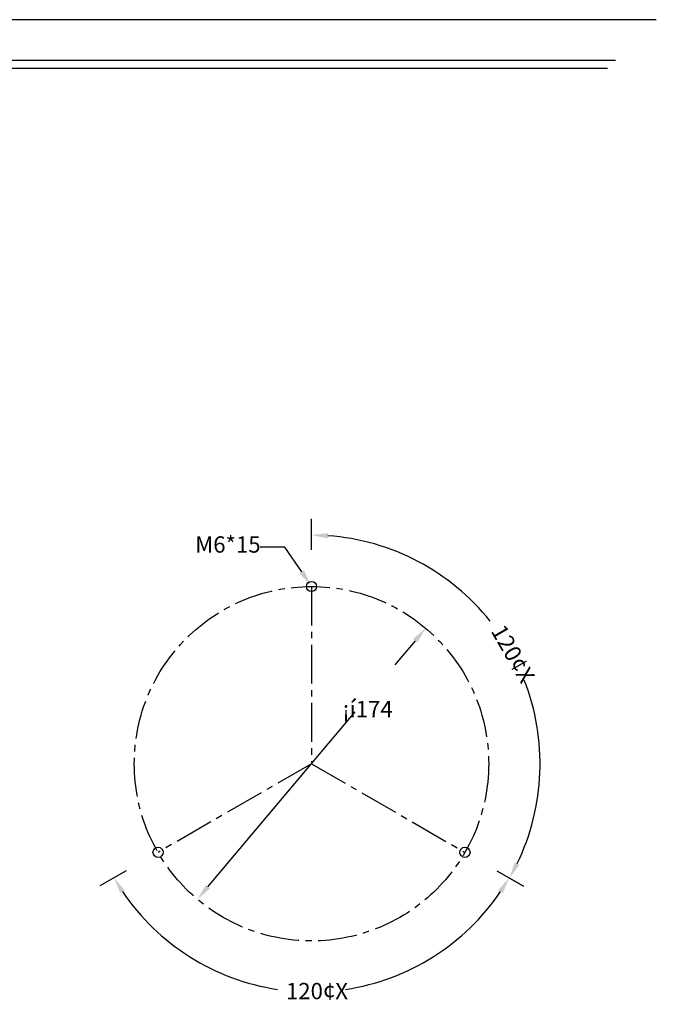
# Model space of a CAD drawing. Extents: x 0 to 1116, y 212 to 807.
# Drawn here: x 803 to 1116, y 324 to 807 of the extents above; entities that cross this region are included whole.
import ezdxf

# ---------------------------------------------------------------- set-up
doc = ezdxf.new("R2010")
doc.units = 0
doc.header["$MEASUREMENT"] = 0
doc.linetypes.add('CENTER2', pattern=[28.575, 19.05, -3.175, 3.175, -3.175])
doc.layers.get('0').update_dxf_attribs({"linetype": 'CONTINUOUS'})
doc.layers.get('DEFPOINTS').update_dxf_attribs({"linetype": 'CONTINUOUS'})
for name, color, linetype in [('$DDT_AUDIT_GENERATED_(3A73)', 7, 'CONTINUOUS'), ('CENTER', 4, 'CENTER2'), ('DIM', 1, 'CONTINUOUS'), ('TEXT', 3, 'CONTINUOUS')]:
    doc.layers.add(name, color=color, linetype=linetype)
doc.dimstyles.get("Standard").update_dxf_attribs({"dimtxt": 0.18, "dimasz": 0.18, "dimexe": 0.18, "dimexo": 0.0625, "dimgap": 0.09, "dimtad": 0, "dimtih": 1, "dimtoh": 1, "dimdec": 4, "dimzin": 0, "dimdsep": 46, "dimtxsty": 'Standard', "dimcen": 0.09, "dimadec": 0, "dimazin": 0, "dimtfac": 1, "dimtdec": 4, "dimtofl": 0, "dimtmove": 0, "dimatfit": 3, "dimfxl": 0, "dimtolj": 1, "dimtzin": 0, "dimarcsym": 0})

# ---------------------------------------------------------------- blocks, each defined once
blk = doc.blocks.new('*U342')
at = {"color": 0}
blk.add_text('120¢X', height=8, dxfattribs=at).set_placement((934.13, 326.23))
blk = doc.blocks.new('*D169')
at = {"color": 0, "linetype": 'ByBlock'}
for p, q in [((855.76, 389.35), (842.73, 381.83)), ((1037.63, 389.35), (1050.66, 381.83))]:
    blk.add_line(p, q, dxfattribs=at)
for start, end in [(214.0915, 261.403), (278.597, 325.9085)]:
    blk.add_arc((946.7, 441.85), 112.05, start, end, dxfattribs=at)
for points in [[(852.77, 378.34), (855.03, 379.75), (849.65, 385.83)], [(1038.36, 379.75), (1040.62, 378.34), (1043.74, 385.83)]]:
    blk.add_solid(points, dxfattribs=at)
at = {"layer": 'DEFPOINTS', "color": 0, "linetype": 'ByBlock'}
for p in [(946.7, 441.85), (946.7, 441.85), (862.69, 393.35), (1030.7, 393.35), (908.37, 336.56)]:
    blk.add_point(p, dxfattribs=at)
at = {"layer": 'DIM'}
blk.add_blockref('*U342', (0, 0), dxfattribs=at)
blk = doc.blocks.new('*U339')
at = {"layer": 'TEXT'}
blk.add_lwpolyline([(941.89, 536.08), (933.61, 548.25), (921.51, 548.25)], dxfattribs=at)
blk.add_solid([(942.99, 536.83), (946.39, 529.47), (940.79, 535.33)], dxfattribs=at)
blk = doc.blocks.new('*U343')
at = {"color": 0}
blk.add_text('120¢X', height=8, rotation=300, dxfattribs=at).set_placement((1034.53, 507.08))
blk = doc.blocks.new('*D171')
at = {"color": 0, "linetype": 'ByBlock'}
for p, q in [((946.7, 546.85), (946.7, 562.11)), ((1037.63, 389.35), (1050.84, 381.72))]:
    blk.add_line(p, q, dxfattribs=at)
for start, end in [(38.5814, 85.9159), (334.0841, 21.4186)]:
    blk.add_arc((946.7, 441.85), 112.25, start, end, dxfattribs=at)
for points in [[(954.64, 552.49), (954.74, 555.15), (946.7, 554.11)], [(1048.84, 392.17), (1046.48, 393.42), (1043.91, 385.72)]]:
    blk.add_solid(points, dxfattribs=at)
at = {"layer": 'DEFPOINTS', "color": 0, "linetype": 'ByBlock'}
for p in [(946.7, 538.85), (1057.24, 461.34), (946.7, 441.85), (946.7, 441.85), (1030.7, 393.35)]:
    blk.add_point(p, dxfattribs=at)
at = {"layer": 'DIM'}
blk.add_blockref('*U343', (0, 0), dxfattribs=at)
blk = doc.blocks.new('*D173')
at = {"layer": 'DEFPOINTS', "color": 0}
for p in [(1002.75, 508.39), (1002.75, 508.39), (890.64, 375.31)]:
    blk.add_point(p, dxfattribs=at)
at = {"layer": 'DIM', "color": 0}
for p, q in [((997.59, 502.27), (987.54, 490.34)), ((895.8, 381.43), (968.19, 467.37))]:
    blk.add_line(p, q, dxfattribs=at)
for points in [[(996.57, 503.13), (998.61, 501.41), (1002.75, 508.39)], [(894.78, 382.29), (896.82, 380.57), (890.64, 375.31)]]:
    blk.add_solid(points, dxfattribs=at)
blk.add_text('¡í174', height=8, dxfattribs=at).set_placement((961.87, 464.7))

msp = doc.modelspace()

# ---------------------------------------------------------------- linework, layer by layer
at = {"layer": '$DDT_AUDIT_GENERATED_(3A73)'}
for centre in [(946.69501, 528.85199), (871.3508, 398.35199), (1022.03922, 398.35199)]:
    msp.add_circle(centre, 2.5, dxfattribs=at)
for p, q in [((1116, 807.2), (0, 807.2)), ((1096, 787.2), (20, 787.2)), ((1092, 783.2), (24, 783.2))]:
    msp.add_line(p, q)
at = {"layer": 'CENTER'}
for p, q in [((946.69501, 528.85199), (946.69501, 441.85199)), ((946.69501, 441.85199), (871.3508, 398.35199)), ((946.69501, 441.85199), (1022.03922, 398.35199))]:
    msp.add_line(p, q, dxfattribs=at)
msp.add_circle((946.69501, 441.85199), 87, dxfattribs=at)

# ---------------------------------------------------------------- block references
at = {"layer": 'DIM'}
msp.add_blockref('*U339', (0, 0), dxfattribs=at)

# ---------------------------------------------------------------- texts
at = {"layer": 'TEXT'}
msp.add_text('M6*15', height=8, dxfattribs=at).set_placement((889.5736, 545.50615))

# ---------------------------------------------------------------- dimensions: what is measured, and where the dimension line sits
at = {"layer": 'DIM'}
for base, line1, line2, picture, middle in [((1057.24438, 461.34482), ((946.69501, 538.85199), (946.69501, 441.85199)), ((946.69501, 441.85199), (1030.69947, 393.35199)), '*D171', (1043.91049, 497.97937)), ((908.3709, 336.55738), ((946.69501, 441.85199), (1030.69947, 393.35199)), ((946.69501, 441.85199), (862.69054, 393.35199)), '*D169', (946.69501, 329.79981))]:
    dim = msp.add_angular_dim_2l(base=base, line1=line1, line2=line2, dimstyle='Standard', override={"dimscale": 4, "dimtxt": 2, "dimasz": 2, "dimexe": 2, "dimexo": 2, "dimgap": 0.5, "dimtih": 0, "dimtoh": 0, "dimzin": 8, "dimcen": 1, "dimadec": 4, "dimazin": 2, "dimtofl": 1}, dxfattribs=at)
    dim.commit()
    dim.dimension.update_dxf_attribs({"geometry": picture, "text_midpoint": middle})
dim = msp.add_linear_dim(base=(1002.74551, 508.39026), p1=(890.64451, 375.31372), p2=(1002.74551, 508.39026), angle=49.8898877, dimstyle='Standard', override={"dimscale": 4, "dimtxt": 2, "dimasz": 2, "dimexe": 2, "dimexo": 2, "dimgap": 0.5, "dimtih": 0, "dimtoh": 0, "dimzin": 8, "dimlunit": 6, "dimpost": '¡í<>', "dimcen": 1, "dimtofl": 1}, dxfattribs=at)
dim.commit()
dim.dimension.update_dxf_attribs({"geometry": '*D173', "text_midpoint": (977.86747, 478.85722), "dimtype": 129})

doc.saveas('drawing.dxf')
